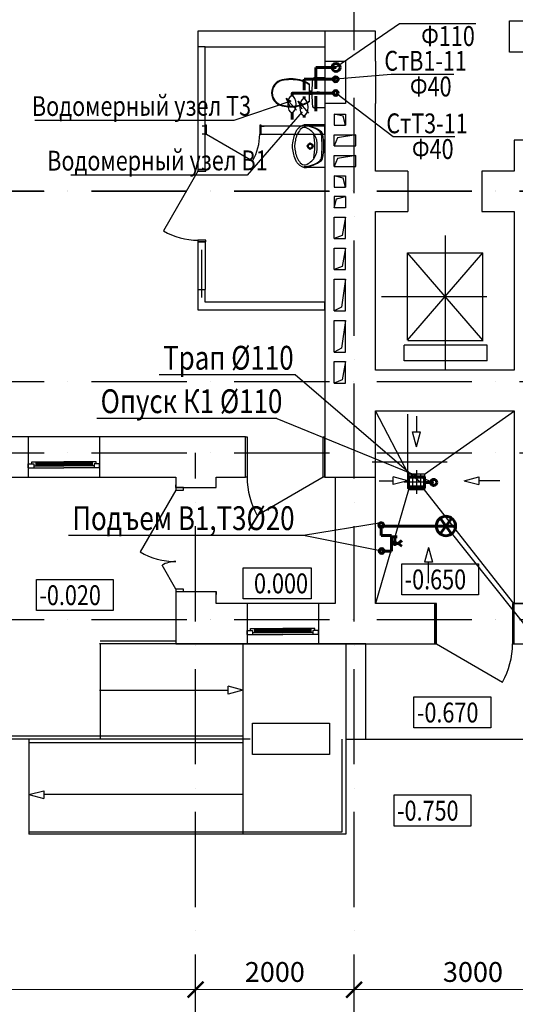
# Model space of a CAD drawing. Extents: x -1619842 to -485455, y -806957 to 32610.
# Drawn here: x -936126 to -929871, y -200807 to -188395 of the extents above; entities that cross this region are included whole.
import ezdxf

# ---------------------------------------------------------------- set-up
doc = ezdxf.new("R2010")
doc.units = 0
doc.header["$LTSCALE"] = 100
doc.header["$MEASUREMENT"] = 0
doc.linetypes.add('ACAD_ISO10W100', pattern=[18, 12, -3, 0, -3])
for name, color, linetype, lineweight in [('В1', 5, 'Continuous', 60), ('К1', 14, 'Continuous', 60), ('Оси', 6, 'ACAD_ISO10W100', 25), ('Т3', 1, 'Continuous', 60), ('текст', 7, 'Continuous', 25)]:
    doc.layers.add(name, color=color, linetype=linetype, lineweight=lineweight)
doc.layers.add('Сантех', color=7, linetype='Continuous')
doc.styles.add('мой', font='ARIAL.TTF', dxfattribs={"width": 0.8})
doc.dimstyles.new('мой', dxfattribs={"dimscale": 100, "dimtxt": 2.5, "dimasz": 2, "dimexe": 1.25, "dimexo": 0, "dimtad": 1, "dimdec": 0, "dimtxsty": 'мой', "dimblk": 'ARCHTICK', "dimcen": 2.5, "dimdle": 1, "dimadec": 0, "dimazin": 0, "dimtfac": 1, "dimtdec": 0, "dimtmove": 1, "dimatfit": 3, "dimfxl": 0, "dimlwd": 15, "dimlwe": 15, "dimarcsym": 0})

# ---------------------------------------------------------------- blocks, each defined once
blk = doc.blocks.new('_ArchTick')
at = {"const_width": 0.15}
blk.add_lwpolyline([(-0.5, -0.5), (0.5, 0.5)], dxfattribs=at)
blk = doc.blocks.new('*D65')
at = {"color": 0, "lineweight": 15}
for p, q in [((-940206, -200463), (-940206, -200747)), ((-933906, -200622), (-933906, -200497)), ((-940306, -200622), (-933806, -200622))]:
    blk.add_line(p, q, dxfattribs=at)
at = {"layer": 'Defpoints', "color": 0}
for p in [(-940206, -200463), (-933906, -200622), (-933906, -200622)]:
    blk.add_point(p, dxfattribs=at)
at = {"color": 0, "lineweight": 15, "xscale": 200, "yscale": 200, "zscale": 200, "rotation": 180}
blk.add_blockref('_ArchTick', (-940206, -200622), dxfattribs=at)
at = {"color": 0, "lineweight": 15, "xscale": 200, "yscale": 200, "zscale": 200}
blk.add_blockref('_ArchTick', (-933906, -200622), dxfattribs=at)
at = {"color": 0, "insert": (-937056, -200432), "char_height": 250, "attachment_point": 5, "style": 'мой'}
blk.add_mtext('6300', dxfattribs=at)
blk = doc.blocks.new('*D66')
at = {"color": 0, "lineweight": 15}
for p, q in [((-933906, -200622), (-933906, -200497)), ((-931906, -200622), (-931906, -200497)), ((-934006, -200622), (-931806, -200622))]:
    blk.add_line(p, q, dxfattribs=at)
at = {"layer": 'Defpoints', "color": 0}
for p in [(-933906, -200622), (-931906, -200622), (-931906, -200622)]:
    blk.add_point(p, dxfattribs=at)
at = {"color": 0, "lineweight": 15, "xscale": 200, "yscale": 200, "zscale": 200, "rotation": 180}
blk.add_blockref('_ArchTick', (-933906, -200622), dxfattribs=at)
at = {"color": 0, "lineweight": 15, "xscale": 200, "yscale": 200, "zscale": 200}
blk.add_blockref('_ArchTick', (-931906, -200622), dxfattribs=at)
at = {"color": 0, "insert": (-932906, -200432), "char_height": 250, "attachment_point": 5, "style": 'мой'}
blk.add_mtext('2000', dxfattribs=at)
blk = doc.blocks.new('*D67')
at = {"color": 0, "lineweight": 15}
for p, q in [((-931906, -200622), (-931906, -200497)), ((-928906, -200463), (-928906, -200747)), ((-932006, -200622), (-928806, -200622))]:
    blk.add_line(p, q, dxfattribs=at)
at = {"layer": 'Defpoints', "color": 0}
for p in [(-928906, -200463), (-931906, -200622), (-928906, -200622)]:
    blk.add_point(p, dxfattribs=at)
at = {"color": 0, "lineweight": 15, "xscale": 200, "yscale": 200, "zscale": 200, "rotation": 180}
blk.add_blockref('_ArchTick', (-931906, -200622), dxfattribs=at)
at = {"color": 0, "lineweight": 15, "xscale": 200, "yscale": 200, "zscale": 200}
blk.add_blockref('_ArchTick', (-928906, -200622), dxfattribs=at)
at = {"color": 0, "insert": (-930406, -200432), "char_height": 250, "attachment_point": 5, "style": 'мой'}
blk.add_mtext('3000', dxfattribs=at)

msp = doc.modelspace()

# ---------------------------------------------------------------- linework, layer by layer
for p, q in [((-932276.1, -188539.3), (-933876.7, -188539.3)), ((-933876.7, -188539.3), (-933876.7, -188739.3)), ((-932276.1, -188539.3), (-932276.1, -188739.3)), ((-931636.1, -188539.3), (-932276.1, -188539.3)), ((-931636.1, -188919.8), (-931636.1, -188539.3)), ((-933786.7, -188739.3), (-933876.7, -188739.3)), ((-933876.7, -188739.3), (-933876.7, -190284.6)), ((-933786.7, -188739.3), (-932276.1, -188739.3)), ((-933786.7, -189739.1), (-933786.7, -188739.3)), ((-932276.1, -188739.3), (-932276.1, -188919.8)), ((-932276.1, -188919.8), (-932276.1, -189449.8)), ((-932276.1, -188919.8), (-932016.1, -188919.8)), ((-932016.1, -188919.8), (-932016.1, -189449.8)), ((-931636.1, -188919.8), (-931636.1, -189449.8)), ((-932276.1, -189449.8), (-932276.1, -190305.1)), ((-932016.1, -189449.8), (-932276.1, -189449.8)), ((-931636.1, -190305.1), (-931636.1, -189449.8)), ((-932156.1, -189585.2), (-932016.1, -189585.2)), ((-932044.4, -189613.5), (-932156.1, -189585.2)), ((-932156.1, -189585.2), (-932156.1, -189725.2)), ((-932016.1, -189725.2), (-932044.4, -189613.5)), ((-932016.1, -189585.2), (-932016.1, -189725.2)), ((-933786.7, -189739.1), (-933823.7, -189739.1)), ((-933766.7, -189724.1), (-933786.7, -189724.1)), ((-933786.7, -189724.1), (-933786.7, -189839.1)), ((-933786.7, -189839.1), (-933786.7, -189739.1)), ((-933766.7, -189839.1), (-933766.7, -189724.1)), ((-933076.7, -189724.1), (-933096.7, -189724.1)), ((-933096.7, -189724.1), (-933096.7, -189839.1)), ((-933076.7, -189839.1), (-933076.7, -189724.1)), ((-932276.1, -189739.1), (-933076.7, -189739.1)), ((-933076.7, -189739.1), (-933039.7, -189739.1)), ((-933076.7, -189839.1), (-933076.7, -189739.1)), ((-932276.1, -189719.7), (-932504.6, -189719.7)), ((-932276.1, -189719.7), (-932276.1, -190259.7)), ((-932276.1, -189839.1), (-932276.1, -189739.1)), ((-932156.1, -189725.2), (-932016.1, -189725.2)), ((-933786.7, -189839.1), (-933823.7, -189839.1)), ((-933786.7, -190284.6), (-933786.7, -189839.1)), ((-933786.7, -189839.1), (-933766.7, -189839.1)), ((-933766.7, -189839.1), (-933186.5, -190174.1)), ((-933096.7, -189839.1), (-933076.7, -189839.1)), ((-933076.7, -189839.1), (-932276.1, -189839.1)), ((-933076.7, -189839.1), (-933039.7, -189839.1)), ((-932156.1, -189985.2), (-932156.1, -189845.2)), ((-932156.1, -189845.2), (-931886.1, -189845.2)), ((-932116.8, -189884.5), (-932156.1, -189985.2)), ((-931886.1, -189845.2), (-932116.8, -189884.5)), ((-931886.1, -189985.2), (-931886.1, -189845.2)), ((-932476.1, -189989.6), (-932504.9, -189989.6)), ((-932459.4, -189973), (-932459.4, -189944.2)), ((-932459.4, -190035.1), (-932459.4, -190006.3)), ((-932413.9, -189989.6), (-932442.7, -189989.6)), ((-932276.1, -190074.8), (-932276.1, -189904.7)), ((-932156.1, -189985.2), (-931886.1, -189985.2)), ((-929506.1, -189915.1), (-929886.1, -189915.1)), ((-929886.1, -189915.1), (-929886.1, -190305.1)), ((-932156.1, -190245.2), (-932156.1, -190105.2)), ((-932156.1, -190105.2), (-931886.1, -190105.2)), ((-932116.8, -190144.5), (-932156.1, -190245.2)), ((-931886.1, -190105.2), (-932116.8, -190144.5)), ((-931886.1, -190245.2), (-931886.1, -190105.2)), ((-932276.1, -190259.7), (-932504.6, -190259.7)), ((-932156.1, -190245.2), (-931886.1, -190245.2)), ((-933876.7, -190304.6), (-934311.7, -191058)), ((-933876.7, -190284.6), (-933876.7, -190304.6)), ((-933776.7, -190284.6), (-933876.7, -190284.6)), ((-933876.7, -190284.6), (-933786.7, -190284.6)), ((-933876.7, -190304.6), (-933776.7, -190304.6)), ((-933776.7, -190304.6), (-933776.7, -190284.6)), ((-932276.1, -190305.1), (-932276.1, -190815.1)), ((-932156.1, -190365.2), (-932016.1, -190365.2)), ((-932044.4, -190393.5), (-932156.1, -190365.2)), ((-932156.1, -190365.2), (-932156.1, -190505.2)), ((-932016.1, -190505.2), (-932044.4, -190393.5)), ((-932016.1, -190365.2), (-932016.1, -190505.2)), ((-931225.8, -190305.1), (-931636.1, -190305.1)), ((-931225.8, -190305.1), (-931225.8, -190815.1)), ((-930295.8, -190305.1), (-930295.8, -190815.1)), ((-929886.1, -190305.1), (-930295.8, -190305.1)), ((-932156.1, -190505.2), (-932016.1, -190505.2)), ((-932016.1, -190625.2), (-932156.1, -190625.2)), ((-932156.1, -190625.2), (-932156.1, -190765.2)), ((-932127.8, -190653.5), (-932016.1, -190625.2)), ((-932016.1, -190625.2), (-932016.1, -190765.2)), ((-932156.1, -190765.2), (-932127.8, -190653.5)), ((-932016.1, -190765.2), (-932156.1, -190765.2)), ((-932276.1, -190815.1), (-932276.1, -193653.9)), ((-932156.1, -191155.2), (-932156.1, -190885.2)), ((-932156.1, -190885.2), (-932016.1, -190885.2)), ((-932016.1, -190885.2), (-932055.4, -191115.9)), ((-932016.1, -191155.2), (-932016.1, -190885.2)), ((-931636.1, -190815.1), (-931225.8, -190815.1)), ((-931636.1, -192815.2), (-931636.1, -190815.1)), ((-930295.8, -190815.1), (-929886.1, -190815.1)), ((-929886.1, -190815.1), (-929886.1, -192815.2)), ((-932055.4, -191115.9), (-932156.1, -191155.2)), ((-930754.4, -192815.8), (-930754.4, -191115.6)), ((-930754.4, -192815.8), (-930754.4, -191115.6)), ((-933776.7, -191174.6), (-933876.7, -191174.6)), ((-933876.7, -191174.6), (-933876.7, -191194.6)), ((-933876.7, -191194.6), (-933776.7, -191194.6)), ((-933876.7, -191194.6), (-933786.7, -191194.6)), ((-933876.7, -191194.6), (-933876.7, -191794.6)), ((-933786.7, -191194.6), (-933876.7, -191194.6)), ((-933876.7, -191194.6), (-933876.7, -191794.6)), ((-933786.7, -191194.6), (-933786.7, -191794.6)), ((-933776.7, -191194.6), (-933776.7, -191174.6)), ((-932156.1, -191155.2), (-932016.1, -191155.2)), ((-933831.7, -191297.2), (-933831.7, -191897.2)), ((-932156.1, -191545.2), (-932156.1, -191275.2)), ((-932156.1, -191275.2), (-932016.1, -191275.2)), ((-932016.1, -191275.2), (-932055.4, -191505.9)), ((-932016.1, -191545.2), (-932016.1, -191275.2)), ((-931232.1, -191335), (-930282.1, -191335)), ((-931232.1, -192435), (-931232.1, -191335)), ((-930282.1, -192435), (-931232.1, -191335)), ((-931232.1, -192435), (-930282.1, -191335)), ((-931232.1, -191335), (-930282.1, -191335)), ((-931232.1, -192435), (-931232.1, -191335)), ((-930282.1, -192435), (-931232.1, -191335)), ((-931232.1, -192435), (-930282.1, -191335)), ((-930282.1, -192435), (-930282.1, -191335)), ((-930282.1, -192435), (-930282.1, -191335)), ((-932055.4, -191505.9), (-932156.1, -191545.2)), ((-932156.1, -191545.2), (-932016.1, -191545.2)), ((-932156.1, -192065.2), (-932156.1, -191665.2)), ((-932156.1, -191665.2), (-932016.1, -191665.2)), ((-932016.1, -191665.2), (-932063.9, -192017.4)), ((-932016.1, -192065.2), (-932016.1, -191665.2)), ((-933876.7, -191794.6), (-933876.7, -192054.1)), ((-933876.7, -191794.6), (-933786.7, -191794.6)), ((-933786.7, -191954.1), (-933786.7, -191794.6)), ((-931558.3, -191885), (-930232.8, -191885)), ((-931558.3, -191885), (-930232.8, -191885)), ((-932276.1, -191954.1), (-933786.7, -191954.1)), ((-932276.1, -192054.1), (-932276.1, -191954.1)), ((-933876.7, -192054.1), (-932276.1, -192054.1)), ((-932063.9, -192017.4), (-932156.1, -192065.2)), ((-932156.1, -192065.2), (-932016.1, -192065.2)), ((-932156.1, -192585.2), (-932156.1, -192185.2)), ((-932156.1, -192185.2), (-932016.1, -192185.2)), ((-932016.1, -192185.2), (-932063.9, -192537.4)), ((-932016.1, -192585.2), (-932016.1, -192185.2)), ((-930224.9, -192496.2), (-931274.9, -192496.2)), ((-931274.9, -192696.2), (-931274.9, -192496.2)), ((-930224.9, -192496.2), (-931274.9, -192496.2)), ((-931274.9, -192696.2), (-931274.9, -192496.2)), ((-931227.2, -192438.5), (-930277.2, -192438.5)), ((-931227.2, -192438.5), (-930277.2, -192438.5)), ((-930224.9, -192696.2), (-930224.9, -192496.2)), ((-930224.9, -192696.2), (-930224.9, -192496.2)), ((-932063.9, -192537.4), (-932156.1, -192585.2)), ((-932156.1, -192585.2), (-932016.1, -192585.2)), ((-932156.1, -192975.2), (-932156.1, -192705.2)), ((-932156.1, -192705.2), (-932016.1, -192705.2)), ((-932016.1, -192705.2), (-932055.4, -192935.9)), ((-932016.1, -192975.2), (-932016.1, -192705.2)), ((-930224.9, -192696.2), (-931274.9, -192696.2)), ((-930224.9, -192696.2), (-931274.9, -192696.2)), ((-929886.1, -192815.2), (-931636.1, -192815.2)), ((-932055.4, -192935.9), (-932156.1, -192975.2)), ((-932156.1, -192975.2), (-932016.1, -192975.2)), ((-931218.9, -194123.5), (-931637.9, -193324.3)), ((-931636.1, -194163.9), (-931636.1, -193325.2)), ((-931636.1, -193325.2), (-929886.1, -193325.2)), ((-931228.3, -194262.7), (-931228.3, -193369.5)), ((-931018.9, -194123.5), (-929880.1, -193324.3)), ((-929886.1, -193325.2), (-929886.1, -195755.1)), ((-931117.8, -193394.4), (-931117.8, -193591.3)), ((-931117.8, -193777.9), (-931167.8, -193591.3)), ((-931167.8, -193591.3), (-931067.8, -193591.3)), ((-931117.8, -193777.9), (-931067.8, -193591.3)), ((-936017.2, -193653.9), (-938096.9, -193653.9)), ((-936017.2, -193653.9), (-936017.2, -194163.9)), ((-935117.2, -193653.9), (-936017.2, -193653.9)), ((-935117.2, -193653.9), (-935117.2, -194163.9)), ((-934157.9, -193653.9), (-935117.2, -193653.9)), ((-933276.1, -193653.9), (-934157.9, -193653.9)), ((-933276.1, -193653.9), (-933256.1, -193653.9)), ((-933276.1, -194163.9), (-933276.1, -193653.9)), ((-933276.1, -194163.9), (-933276.1, -193653.9)), ((-933256.1, -193653.9), (-933256.1, -194163.9)), ((-932296.1, -194163.9), (-932296.1, -193653.9)), ((-932296.1, -193653.9), (-932276.1, -193653.9)), ((-932276.1, -193653.9), (-932276.1, -194163.9)), ((-932276.1, -194163.9), (-932276.1, -193653.9)), ((-936017.2, -194043.9), (-936017.2, -193993.9)), ((-936017.2, -193993.9), (-935947.2, -193993.9)), ((-935972.2, -193993.9), (-935972.2, -193968.9)), ((-935972.2, -193968.9), (-935922.2, -193968.9)), ((-935947.2, -193993.9), (-935947.2, -194043.9)), ((-935922.2, -193968.9), (-935922.2, -194018.9)), ((-935922.2, -193968.9), (-935567.2, -193968.9)), ((-935922.2, -193985.6), (-935567.2, -193985.6)), ((-935212.2, -193968.9), (-935567.2, -193968.9)), ((-935212.2, -193985.6), (-935567.2, -193985.6)), ((-935162.2, -193968.9), (-935212.2, -193968.9)), ((-935212.2, -193968.9), (-935212.2, -194018.9)), ((-935117.2, -193993.9), (-935187.2, -193993.9)), ((-935187.2, -193993.9), (-935187.2, -194043.9)), ((-935162.2, -193993.9), (-935162.2, -193968.9)), ((-935117.2, -194043.9), (-935117.2, -193993.9)), ((-930731.7, -193973.9), (-931676.5, -193973.9)), ((-936017.2, -194043.9), (-935947.2, -194043.9)), ((-935947.2, -194018.9), (-935922.2, -194018.9)), ((-935947.2, -194043.9), (-935567.2, -194043.9)), ((-935922.2, -194002.3), (-935567.2, -194002.3)), ((-935922.2, -194018.9), (-935567.2, -194018.9)), ((-935212.2, -194002.3), (-935567.2, -194002.3)), ((-935212.2, -194018.9), (-935567.2, -194018.9)), ((-935187.2, -194043.9), (-935567.2, -194043.9)), ((-935187.2, -194018.9), (-935212.2, -194018.9)), ((-935117.2, -194043.9), (-935187.2, -194043.9)), ((-931118.9, -194073.1), (-931118.9, -194373.9)), ((-938096.9, -194163.9), (-936017.2, -194163.9)), ((-936017.2, -194163.9), (-935117.2, -194163.9)), ((-935117.2, -194163.9), (-934157.9, -194163.9)), ((-934157.9, -194163.9), (-934156.9, -194163.9)), ((-934156.9, -194163.9), (-934156.9, -194293.9)), ((-933646.9, -194163.9), (-933276.1, -194163.9)), ((-933646.9, -194293.9), (-933646.9, -194163.9)), ((-933256.1, -194163.9), (-933276.1, -194163.9)), ((-932296.1, -194163.9), (-933127.5, -194643.9)), ((-932276.1, -194163.9), (-932296.1, -194163.9)), ((-932276.1, -194163.9), (-931636.1, -194163.9)), ((-932146, -194164.8), (-932146, -195754.3)), ((-931636, -195754.3), (-931636, -194164.8)), ((-931588.2, -194206.5), (-931414.9, -194206.5)), ((-931228.3, -194206.5), (-931414.9, -194156.5)), ((-931414.9, -194256.5), (-931414.9, -194156.5)), ((-931228.3, -194206.5), (-931414.9, -194256.5)), ((-930938.8, -194223.5), (-931274.8, -194223.5)), ((-931018.9, -194123.5), (-931218.9, -194123.5)), ((-931218.9, -194123.5), (-931218.9, -194323.5)), ((-931018.9, -194173.5), (-931218.9, -194173.5)), ((-931168.9, -194123.5), (-931168.9, -194323.5)), ((-931068.9, -194123.5), (-931068.9, -194323.5)), ((-931018.9, -194123.5), (-931018.9, -194323.5)), ((-930517.8, -194206.5), (-930331.2, -194156.5)), ((-930517.8, -194206.5), (-930331.2, -194256.5)), ((-930331.2, -194156.5), (-930331.2, -194256.5)), ((-930067, -194206.5), (-930331.2, -194206.5)), ((-934156.9, -194325.9), (-934606.9, -195105.4)), ((-934156.9, -194293.9), (-934156.9, -194256.9)), ((-934156.9, -194293.9), (-933646.9, -194293.9)), ((-934156.9, -194293.9), (-934156.9, -194325.9)), ((-934056.9, -194293.9), (-934156.9, -194293.9)), ((-934156.9, -194325.9), (-934056.9, -194325.9)), ((-934056.9, -194325.9), (-934056.9, -194293.9)), ((-933646.9, -194293.9), (-933646.9, -194256.9)), ((-931218.9, -194323.5), (-931637.9, -195754.3)), ((-931018.9, -194273.5), (-931218.9, -194273.5)), ((-931018.9, -194323.5), (-931218.9, -194323.5)), ((-929888, -195754.3), (-931018.9, -194323.5)), ((-930965.6, -195048.3), (-931015.6, -195234.9)), ((-930965.6, -195048.3), (-930915.6, -195234.9)), ((-930915.6, -195234.9), (-931015.6, -195234.9)), ((-930965.6, -195499.1), (-930965.6, -195234.9)), ((-934156.9, -195571.9), (-934329.9, -195272.3)), ((-934056.9, -195571.9), (-934156.9, -195571.9)), ((-934156.9, -195571.9), (-934156.9, -195603.9)), ((-934156.9, -195603.9), (-934156.9, -196264.3)), ((-934156.9, -195603.9), (-934156.9, -195640.9)), ((-934156.9, -195603.9), (-933646.9, -195603.9)), ((-934156.9, -195603.9), (-934056.9, -195603.9)), ((-934056.9, -195603.9), (-934056.9, -195571.9)), ((-933646.9, -195754.3), (-933646.9, -195603.9)), ((-933646.9, -195603.9), (-933646.9, -195640.9)), ((-933256.9, -195754.3), (-933646.9, -195754.3)), ((-933256.9, -195754.3), (-933256.9, -196264.3)), ((-932356.9, -195754.3), (-933256.9, -195754.3)), ((-932356.9, -195754.3), (-932356.9, -196264.3)), ((-932146, -195754.3), (-932356.9, -195754.3)), ((-930886, -195754.3), (-931636, -195754.3)), ((-930866, -195754.3), (-930886, -195754.3)), ((-930886, -195754.3), (-930886, -196264.3)), ((-930886, -196264.3), (-930886, -195754.3)), ((-930866, -196264.3), (-930866, -195754.3)), ((-929886, -195754.3), (-929906, -195754.3)), ((-929906, -195754.3), (-929906, -196264.3)), ((-929886.1, -195755.1), (-929506.1, -195755.1)), ((-927006, -195754.3), (-929886, -195754.3)), ((-929886, -196264.3), (-929886, -195754.3)), ((-929886, -196264.3), (-929886, -195754.3)), ((-933256.9, -196094.3), (-933186.9, -196094.3)), ((-933256.9, -196144.3), (-933256.9, -196094.3)), ((-933211.9, -196094.3), (-933211.9, -196069.3)), ((-933211.9, -196069.3), (-933161.9, -196069.3)), ((-933186.9, -196094.3), (-933186.9, -196144.3)), ((-933161.9, -196069.3), (-933161.9, -196119.3)), ((-933161.9, -196069.3), (-932806.9, -196069.3)), ((-933161.9, -196085.9), (-932806.9, -196085.9)), ((-933161.9, -196102.6), (-932806.9, -196102.6)), ((-932451.9, -196069.3), (-932806.9, -196069.3)), ((-932451.9, -196085.9), (-932806.9, -196085.9)), ((-932451.9, -196102.6), (-932806.9, -196102.6)), ((-932401.9, -196069.3), (-932451.9, -196069.3)), ((-932451.9, -196069.3), (-932451.9, -196119.3)), ((-932356.9, -196094.3), (-932426.9, -196094.3)), ((-932426.9, -196094.3), (-932426.9, -196144.3)), ((-932401.9, -196094.3), (-932401.9, -196069.3)), ((-932356.9, -196144.3), (-932356.9, -196094.3)), ((-935110.5, -196225.6), (-934155.9, -196225.6)), ((-933256.9, -196144.3), (-933186.9, -196144.3)), ((-933186.9, -196119.3), (-933161.9, -196119.3)), ((-933186.9, -196144.3), (-932806.9, -196144.3)), ((-933161.9, -196119.3), (-932806.9, -196119.3)), ((-932451.9, -196119.3), (-932806.9, -196119.3)), ((-932426.9, -196144.3), (-932806.9, -196144.3)), ((-932426.9, -196119.3), (-932451.9, -196119.3)), ((-932356.9, -196144.3), (-932426.9, -196144.3)), ((-932008.6, -196264.3), (-935117.2, -196264.3)), ((-935109, -196264.3), (-935109, -197464.3)), ((-934156.9, -196264.3), (-933256.9, -196264.3)), ((-933308.8, -196264.3), (-933308.8, -198664.3)), ((-933256.9, -196264.3), (-932356.9, -196264.3)), ((-932356.9, -196264.3), (-930886, -196264.3)), ((-932008.8, -196264.3), (-932008.8, -198664.3)), ((-932008.6, -196264.3), (-932008.6, -197464.1)), ((-931758.6, -196264.3), (-932008.6, -196264.3)), ((-931758.6, -197464.1), (-931758.6, -196264.3)), ((-930886, -196264.3), (-930866, -196264.3)), ((-930866, -196264.3), (-930034.6, -196744.3)), ((-929906, -196264.3), (-929886, -196264.3)), ((-929886, -196264.3), (-926496, -196264.3)), ((-935119, -196846.3), (-933495.4, -196846.3)), ((-933308.8, -196846.3), (-933495.4, -196796.3)), ((-933495.4, -196896.3), (-933495.4, -196796.3)), ((-933308.8, -196846.3), (-933495.4, -196896.3)), ((-933218.8, -197464.3), (-936560.7, -197464.3)), ((-936374.9, -197422.4), (-933308.8, -197422.4)), ((-936008.6, -197464.4), (-936008.6, -198664.3)), ((-932055.5, -198633.5), (-932055.5, -197464.1)), ((-932008.6, -197464.1), (-931758.6, -197464.1)), ((-931758.6, -197464.1), (-929638.5, -197464.1)), ((-936008.6, -197508.7), (-933308.8, -197508.7)), ((-936008.6, -198164.3), (-935822, -198114.3)), ((-936008.6, -198164.3), (-935822, -198214.3)), ((-935822, -198114.3), (-935822, -198214.3)), ((-933308.8, -198164.3), (-935822, -198164.3)), ((-936008.6, -198633.5), (-932055.5, -198633.5)), ((-932008.8, -198664.3), (-936008.6, -198664.3))]:
    msp.add_line(p, q)
at = {"flags": 128}
for points in [[(-929944.5, -188410.4), (-929089.7, -188410.4), (-929089.7, -188803.2), (-929944.5, -188803.2)], [(-933304, -195303.1), (-932449.2, -195303.1), (-932449.2, -195695.9), (-933304, -195695.9)], [(-931305.6, -195253.2), (-930336.4, -195253.2), (-930336.4, -195646.1), (-931305.6, -195646.1)], [(-935914.6, -195451.8), (-934945.5, -195451.8), (-934945.5, -195844.6), (-935914.6, -195844.6)], [(-931150.4, -196930.9), (-930181.2, -196930.9), (-930181.2, -197323.8), (-931150.4, -197323.8)], [(-933186.9, -197264.2), (-932217.8, -197264.2), (-932217.8, -197657), (-933186.9, -197657)], [(-931401, -198168.1), (-930431.8, -198168.1), (-930431.8, -198561), (-931401, -198561)]]:
    msp.add_lwpolyline(points, close=True, dxfattribs=at)
for radius in [35, 25]:
    msp.add_circle((-932459.4, -189989.6), radius)
for centre, radius, start, end in [((-932451.5, -189904), 212.8, 141.31519, 152.84286), ((-932510.5, -189857), 137.4, 87.54482, 141.25458), ((-932524.2, -189833.7), 80.9, 86.06939, 139.19839), ((-932536, -190038.7), 305.1, 48.52449, 90.67671), ((-932534.2, -190073.2), 339.6, 50.66478, 90.90725), ((-932607.1, -189976.9), 240.7, 32.84422, 68.44807), ((-933766.7, -189839.1), 670, 330, 0), ((-932242.5, -190003.4), 444.2, 153.7403, 175.79476), ((-932358.8, -189966.3), 293, 140.71494, 170.00224), ((-933386.8, -189989.7), 984.9, 351.17957, 8.82656), ((-932611, -189970.4), 240.6, 355.39402, 31.05606), ((-932363.7, -189843.9), 45, 7.83045, 48.52449), ((-933462.2, -189994.9), 1153.8, 0.24498, 7.83045), ((-932347.5, -189845.4), 45, 12.69402, 50.66478), ((-932963, -189984), 675.9, 359.48972, 12.69402), ((-932416.1, -189989.7), 270, 175.98759, 184.01241), ((-932242.5, -189976.1), 444.2, 184.20524, 206.2597), ((-932339.4, -189989.7), 316.7, 166.43339, 193.56661), ((-932611, -190009.1), 240.6, 328.94394, 4.60598), ((-933462.2, -189983.3), 1153.8, 352.09208, 359.67755), ((-932963, -189994.9), 675.9, 347.22851, 0.43281), ((-932358.8, -190013.2), 293, 189.99776, 219.28506), ((-932607.1, -190002.6), 240.7, 291.55193, 327.15578), ((-932363.9, -190135.8), 45, 311.39803, 352.09208), ((-932347.7, -190134.3), 45, 309.25775, 347.22851), ((-932451.5, -190075.5), 212.8, 207.15714, 218.68481), ((-932510.5, -190122.5), 137.4, 218.74542, 272.45518), ((-932524.2, -190145.8), 80.9, 220.80161, 273.93061), ((-932534.1, -189906.2), 339.6, 269.01528, 309.25775), ((-932535.9, -189940.7), 305.1, 269.24582, 311.39803), ((-933876.7, -190304.6), 870, 240, 270), ((-932296.1, -194163.9), 960, 180, 210), ((-934156.9, -194325.9), 900, 240, 270), ((-934156.9, -195571.9), 346, 90, 120), ((-930866, -196264.3), 960, 330, 0)]:
    msp.add_arc(centre, radius, start, end)
at = {"layer": 'В1'}
for p, q in [((-932537.4, -189146.5), (-932537.4, -189285.4)), ((-932138.8, -189146.5), (-932537.4, -189146.5)), ((-932537.4, -189362.8), (-932537.4, -189394.1)), ((-932537.4, -189603.7), (-932537.4, -189629.6))]:
    msp.add_line(p, q, dxfattribs=at)
at = {"layer": 'В1', "lineweight": 30}
for p, q in [((-931438.4, -189085), (-932136, -189146.5)), ((-930646.2, -189085), (-931438.4, -189085)), ((-932615, -189422.9), (-932564.3, -189520.5)), ((-932614.2, -189422.3), (-932552, -189459.7)), ((-932613.1, -189423.9), (-932481.7, -189573.1)), ((-932561.6, -189557.8), (-933253.4, -190353.2)), ((-933253.4, -190353.2), (-935479.6, -190353.2))]:
    msp.add_line(p, q, dxfattribs=at)
at = {"layer": 'В1', "ltscale": 100}
for p, q in [((-930673, -194680.9), (-930821.1, -194874.6)), ((-930675.2, -194876.2), (-930818.9, -194679.3)), ((-931563.5, -194767.2), (-931563.5, -194898.2)), ((-931545.4, -194777.7), (-930625.2, -194777.7))]:
    msp.add_line(p, q, dxfattribs=at)
at = {"layer": 'В1'}
msp.add_circle((-932138.8, -189146.5), 31.1, dxfattribs=at)
at = {"layer": 'В1', "ltscale": 100}
for centre, radius in [((-931563.5, -194767.2), 30), ((-930747, -194777.7), 121.9)]:
    msp.add_circle(centre, radius, dxfattribs=at)
at = {"layer": 'В1', "lineweight": 30, "extrusion": (0, 0, -1)}
msp.add_ellipse((-932539.7, -189498.9), major_axis=(0, 104.9), ratio=0.5034753, dxfattribs=at)
at = {"layer": 'К1', "lineweight": 30}
for p, q in [((-931334.7, -188448.8), (-932135.7, -188997.4)), ((-930371.4, -188448.8), (-931334.7, -188448.8))]:
    msp.add_line(p, q, dxfattribs=at)
at = {"layer": 'К1'}
for p, q in [((-932387.4, -188997.4), (-932387.4, -189266.1)), ((-932132.9, -188997.4), (-932387.4, -188997.4)), ((-932387.4, -189360.8), (-932387.4, -189548.6))]:
    msp.add_line(p, q, dxfattribs=at)
at = {"layer": 'К1', "ltscale": 100}
msp.add_line((-930902.1, -194229), (-931018, -194229), dxfattribs=at)
msp.add_lwpolyline([(-931018, -194299.4), (-931220.4, -194299.4), (-931220.4, -194158.6), (-931018, -194158.6)], close=True, dxfattribs=at)
at = {"layer": 'К1'}
msp.add_circle((-932132.9, -188997.4), 50, dxfattribs=at)
msp.add_circle((-932132.9, -188997.4), 50, dxfattribs=at)
at = {"layer": 'К1', "ltscale": 100}
msp.add_circle((-930902.1, -194229), 38.8, dxfattribs=at)
at = {"layer": 'Оси'}
for p, q in [((-931906.4, -201381.3), (-931906.4, -186554.3)), ((-978422.8, -190554.3), (-909015.2, -190554.3)), ((-978422.8, -190554.3), (-909015.2, -190554.3)), ((-978420.9, -190555.1), (-909013.3, -190555.1)), ((-978420.9, -190555.1), (-909013.3, -190555.1)), ((-978420.9, -192955.1), (-908939.2, -192955.1)), ((-978420.9, -192955.1), (-908939.2, -192955.1)), ((-978420.9, -193855.1), (-908939.2, -193855.1)), ((-978420.9, -193855.1), (-908939.2, -193855.1)), ((-933906.4, -201381.3), (-933906.4, -193855.1)), ((-978422.8, -195954.3), (-908941.1, -195954.3)), ((-978422.8, -195954.3), (-908941.1, -195954.3)), ((-978420.9, -195955.1), (-908939.2, -195955.1)), ((-978420.9, -195955.1), (-908939.2, -195955.1))]:
    msp.add_line(p, q, dxfattribs=at)
at = {"layer": 'Сантех'}
for p, q in [((-932276.7, -189127.7), (-932408.2, -189127.7)), ((-932276.7, -189127.7), (-932276.7, -189507.7)), ((-932473.1, -189203.5), (-932473.1, -189431.8)), ((-932439.1, -189297.7), (-932473.1, -189297.7)), ((-932439.1, -189337.7), (-932473.1, -189337.7)), ((-932439.1, -189337.6), (-932439.1, -189297.7)), ((-932276.7, -189507.7), (-932408.2, -189507.7))]:
    msp.add_line(p, q, dxfattribs=at)
for centre, major_axis, ratio, start_param, end_param in [((-932779.8, -189317.7), (0, 167.7), 0.99513, 0.2136853, 2.9279074), ((-932703.8, -189661.2), (-512.1, 0), 0.9966847, 4.4934079, 4.9353434), ((-932703.8, -189661.2), (-521.2, 0), 0.9966847, 4.4934079, 4.9277805), ((-932659.7, -189481.5), (-335.6, 0), 0.9966847, 4.1226824, 4.5049545), ((-930808, -189317.7), (-1631.2, 0), 0.9966847, 6.1782165, 6.2709239), ((-932408.2, -189149.7), (-22.1, 0), 0.9966847, 4.712389, 6.1737848), ((-932779.8, -189317.7), (-159.1, 0), 0.9966847, 4.9485284, 7.6178422), ((-932659.7, -189481.5), (-326.5, 0), 0.9966847, 4.1038335, 4.5052777), ((-930808, -189317.7), (-1631.2, 0), 0.9966847, 0.0122614, 0.1048468), ((-932703.8, -188974.2), (-512.1, 0), 0.9966847, 1.3478419, 1.7897774), ((-932703.8, -188974.1), (-521.2, 0), 0.9966847, 1.3554048, 1.7897774), ((-932659.7, -189153.8), (-326.6, 0), 0.9966847, 1.7778238, 2.1790739), ((-932659.7, -189153.8), (-335.6, 0), 0.9966847, 1.7782308, 2.160503), ((-932408.2, -189485.6), (-22.1, 0), 0.9966847, 0.1004151, 1.5707963)]:
    msp.add_ellipse(centre, major_axis=major_axis, ratio=ratio, start_param=start_param, end_param=end_param, dxfattribs=at)
msp.add_ellipse((-932359.7, -189317.7), major_axis=(-18.5, 0), ratio=0.9966847, dxfattribs=at)
at = {"layer": 'Т3', "lineweight": 30}
for p, q in [((-932765.8, -189386.3), (-932715.1, -189483.9)), ((-932765, -189385.7), (-932702.8, -189423)), ((-932763.9, -189387.2), (-932632.4, -189536.5)), ((-931413, -189873.7), (-932138.1, -189322.7)), ((-932702.8, -189423), (-933424.8, -189665)), ((-933424.8, -189665), (-935934.8, -189665)), ((-930633.8, -189873.7), (-931413, -189873.7))]:
    msp.add_line(p, q, dxfattribs=at)
at = {"layer": 'Т3'}
for p, q in [((-932687.4, -189323.2), (-932687.4, -189325.2)), ((-932687.4, -189323.2), (-932687.4, -189357.5)), ((-932168.3, -189322.7), (-932686.9, -189322.7)), ((-932687.4, -189567), (-932687.4, -189654.9))]:
    msp.add_line(p, q, dxfattribs=at)
at = {"layer": 'Т3', "ltscale": 100}
for p, q in [((-931563.5, -194898.2), (-931435.6, -194898.2)), ((-931435.6, -194898.2), (-931435.6, -195094.1)), ((-931430, -194915.6), (-931361, -194915.6)), ((-931392.8, -194996.2), (-931392.8, -194915.6)), ((-931350, -194996.2), (-931303, -194960.7)), ((-931435.6, -195094.1), (-931557.3, -195094.1)), ((-931350, -194996.2), (-931435.6, -194996.2)), ((-931350, -194996.2), (-931303, -195031.6))]:
    msp.add_line(p, q, dxfattribs=at)
at = {"layer": 'Т3'}
msp.add_circle((-932138.1, -189319.5), 30.4, dxfattribs=at)
msp.add_circle((-932138.1, -189319.5), 30.4, dxfattribs=at)
at = {"layer": 'Т3', "ltscale": 100}
for centre, radius in [((-931392.8, -194996.2), 17.4), ((-931557.9, -195092.7), 30)]:
    msp.add_circle(centre, radius, dxfattribs=at)
at = {"layer": 'Т3'}
msp.add_arc((-932686.9, -189323.2), 0.5, 90, 180, dxfattribs=at)
at = {"layer": 'Т3', "lineweight": 30, "extrusion": (0, 0, -1)}
msp.add_ellipse((-932690.5, -189462.2), major_axis=(0, 104.9), ratio=0.5034753, dxfattribs=at)
at = {"layer": 'текст', "ltscale": 100}
for p, q in [((-932647.7, -192873.4), (-934364.6, -192873.4)), ((-931067.1, -194229), (-932647.7, -192873.4)), ((-932882, -193421.1), (-935153.4, -193421.1)), ((-932882, -193421.1), (-930902.1, -194229)), ((-931563.5, -194737.2), (-932544.2, -194895.6)), ((-930747, -194777.7), (-928713.3, -197336.2)), ((-932544.2, -194895.6), (-935511, -194895.6)), ((-931557.3, -195094.1), (-932544.2, -194895.6))]:
    msp.add_line(p, q, dxfattribs=at)

# ---------------------------------------------------------------- texts
at = {"style": 'мой', "width": 0.8}
for s, p in [('-0.650', (-931268.3, -195576.3)), ('0.000', (-933169.2, -195626.2)), ('-0.020', (-935877.4, -195774.9)), ('-0.670', (-931113.2, -197254)), ('-0.750', (-931363.8, -198491.2))]:
    msp.add_text(s, height=250, dxfattribs=at).set_placement(p)
at = {"layer": 'В1', "style": 'мой', "width": 0.8}
for s, rotation, p in [('СтВ1-11', 359.89995, (-931525.1, -189037.9)), ('Ф40', 359.89995, (-931201.7, -189361.5)), ('Водомерный узел В1', 0.10005, (-935778.6, -190297.9))]:
    msp.add_text(s, height=250, rotation=rotation, dxfattribs=at).set_placement(p)
at = {"layer": 'К1', "style": 'мой', "width": 0.8}
msp.add_text('Ф110', height=250, rotation=359.89995, dxfattribs=at).set_placement((-931059.6, -188725.3))
at = {"layer": 'Т3', "style": 'мой', "width": 0.8}
for s, rotation, p in [('Водомерный узел Т3', 0.10005, (-935971.6, -189609.7)), ('СтТ3-11', 359.89995, (-931499.7, -189826.6)), ('Ф40', 359.89995, (-931176.3, -190150.2))]:
    msp.add_text(s, height=250, rotation=rotation, dxfattribs=at).set_placement(p)
at = {"layer": 'текст', "ltscale": 100, "style": 'мой', "width": 0.8}
for s, p in [('Трап %%C110', (-934316.2, -192806.9)), ('Опуск К1 %%C110', (-935104.9, -193354.7)), ('Подъем В1,Т3%%C20', (-935462.6, -194829.1))]:
    msp.add_text(s, height=300, dxfattribs=at).set_placement(p)

# ---------------------------------------------------------------- dimensions: what is measured, and where the dimension line sits
for base, p1, p2, picture, middle in [((-933906.4, -200622), (-940206.5, -200462.7), (-933906.4, -200622), '*D65', (-937056.4, -200431.8)), ((-931906.4, -200622), (-933906.4, -200622), (-931906.4, -200622), '*D66', (-932906.4, -200431.9)), ((-928906.1, -200622), (-931906.4, -200622), (-928906.1, -200462.7), '*D67', (-930406.2, -200431.8))]:
    dim = msp.add_linear_dim(base=base, p1=p1, p2=p2, dimstyle='мой')
    dim.commit()
    dim.dimension.update_dxf_attribs({"geometry": picture, "text_midpoint": middle})

doc.saveas('drawing.dxf')
